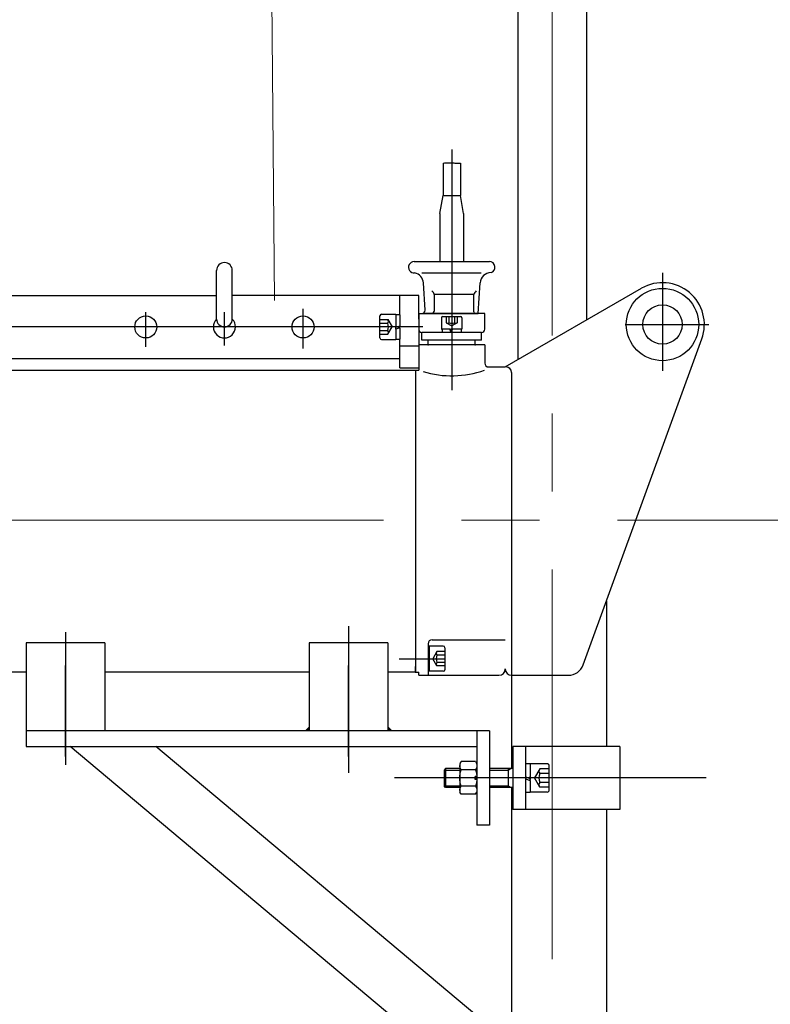
# Model space of a CAD drawing. Extents: x 2309230 to 2564658, y -1197180 to -702617.
# Drawn here: x 2403735 to 2404499, y -1123836 to -1122834 of the extents above; entities that cross this region are included whole.
import ezdxf

# ---------------------------------------------------------------- set-up
doc = ezdxf.new("R2010")
doc.units = 0
doc.header["$LTSCALE"] = 50
doc.linetypes.add('CENTER', pattern=[50.800000000000004, 31.75, -6.35, 6.35, -6.35])
for name, color, linetype in [('0N', 7, 'Continuous'), ('BHII', 7, 'Continuous'), ('CENN', 7, 'Continuous'), ('CON1', 7, 'Continuous'), ('equipment-contine', 4, 'Continuous'), ('GEV_FROZEN', 7, 'Continuous')]:
    doc.layers.add(name, color=color, linetype=linetype)
doc.layers.add('ZXX', color=7, linetype='CENTER', lineweight=9)
doc.layers.add('设备', color=4, linetype='Continuous', lineweight=9)

# ---------------------------------------------------------------- blocks, each defined once
blk = doc.blocks.new('*U219')
at = {"layer": 'BHII'}
for p, q in [((0, 6.149999999999999), (2.275957200481571e-15, -0.2623313620891006)), ((2.100000000000001, 6.149999999999999), (0, 6.149999999999999)), ((2.100000000000001, 0.4200000000000017), (2.275957200481571e-15, -0.2623313620891006)), ((2.100000000000001, 6.149999999999999), (2.100000000000001, 0.4200000000000017)), ((2.100000000000002, -0.4199999999999999), (0, -1.102331362089103)), ((0, -1.102331362089103), (0, -6.149999999999999)), ((0, -6.149999999999999), (2.100000000000001, -6.149999999999999)), ((2.100000000000002, -0.4199999999999999), (2.100000000000001, -6.149999999999999))]:
    blk.add_line(p, q, dxfattribs=at)
at = {"layer": 'CENN'}
blk.add_line((-5.999999999999998, 0), (8.100000000000001, 0), dxfattribs=at)
blk = doc.blocks.new('*U220')
at = {"layer": '0N'}
for p, q in [((0, 6.149999999999999), (2.275957200481571e-15, -0.2623313620891006)), ((2.100000000000001, 6.149999999999999), (0, 6.149999999999999)), ((2.100000000000001, 0.4200000000000017), (2.275957200481571e-15, -0.2623313620891006)), ((2.100000000000001, 6.149999999999999), (2.100000000000001, 0.4200000000000017)), ((2.100000000000002, -0.4199999999999999), (0, -1.102331362089103)), ((0, -1.102331362089103), (0, -6.149999999999999)), ((0, -6.149999999999999), (2.100000000000001, -6.149999999999999)), ((2.100000000000002, -0.4199999999999999), (2.100000000000001, -6.149999999999999))]:
    blk.add_line(p, q, dxfattribs=at)
at = {"layer": 'GEV_FROZEN', "xscale": 0.1, "yscale": 0.1, "zscale": 0.1}
blk.add_blockref('*U219', (0, 0), dxfattribs=at)
blk = doc.blocks.new('*U208')
at = {"layer": 'BHII'}
for p, q in [((0.8054036255195278, 10.395), (0, 9)), ((0, 9), (0, -9)), ((0.8054036255195278, 10.395), (9.994596374480476, 10.395)), ((9.994596374480476, 10.395), (10.8, 9)), ((10.8, 9), (10.8, -9)), ((0.8054036255195278, -10.395), (0, -9)), ((0.8054036255195278, -10.395), (9.994596374480476, -10.395)), ((9.994596374480476, -10.395), (10.8, -9))]:
    blk.add_line(p, q, dxfattribs=at)
at = {"layer": 'CENN'}
blk.add_line((-30, 0), (40.8, 3.450634380465141e-17), dxfattribs=at)
at = {"layer": 'CON1'}
for p, q in [((0.8054036255195276, 5.1975), (9.994596374480473, 5.1975)), ((0.8054036255195278, -5.197500000000002), (9.994596374480476, -5.197500000000002))]:
    blk.add_line(p, q, dxfattribs=at)
for centre, radius, start, end in [((4.595321108539107, 7.79625), 4.595321108539105, 154.4384694045696, 214.438469404786), ((17.17317899587334, 0), 17.17317899587334, 162.3830311595785, 197.6169688404216), ((6.204678891460895, 7.796250000000002), 4.595321108539105, 325.5615305952139, 25.56153059543069), ((-6.373178995873337, 0), 17.17317899587334, 342.3830311595784, 17.61696884042158), ((4.595321108539107, -7.796249999997619), 4.595321108539105, 145.5615305952385, 205.5615305956221), ((6.204678891453199, -7.796250000000001), 4.595321108546802, 334.4384694047318, 34.43846940473171)]:
    blk.add_arc(centre, radius, start, end, dxfattribs=at)
blk = doc.blocks.new('*U209')
at = {"layer": '0N'}
for p, q in [((0.8054036255195278, 10.395), (0, 9)), ((0, 9), (0, -9)), ((0.8054036255195278, 10.395), (9.994596374480476, 10.395)), ((9.994596374480476, 10.395), (10.8, 9)), ((10.8, 9), (10.8, -9)), ((0.8054036255195276, 5.1975), (9.994596374480473, 5.1975)), ((0.8054036255195278, -5.197500000000002), (9.994596374480476, -5.197500000000002)), ((0.8054036255195278, -10.395), (0, -9)), ((0.8054036255195278, -10.395), (9.994596374480476, -10.395)), ((9.994596374480476, -10.395), (10.8, -9))]:
    blk.add_line(p, q, dxfattribs=at)
for centre, radius, start, end in [((4.595321108539107, 7.79625), 4.595321108539105, 154.4384694045696, 214.438469404786), ((6.204678891460895, 7.796250000000002), 4.595321108539105, 325.5615305952139, 25.56153059543069), ((17.17317899587334, 0), 17.17317899587334, 162.3830311595785, 197.6169688404216), ((-6.373178995873337, 0), 17.17317899587334, 342.3830311595784, 17.61696884042158), ((4.595321108539107, -7.796249999997619), 4.595321108539105, 145.5615305952385, 205.5615305956221), ((6.204678891453199, -7.796250000000001), 4.595321108546802, 334.4384694047318, 34.43846940473171)]:
    blk.add_arc(centre, radius, start, end, dxfattribs=at)
at = {"layer": 'GEV_FROZEN', "xscale": 0.1, "yscale": 0.1, "zscale": 0.1}
blk.add_blockref('*U208', (0, 0), dxfattribs=at)
blk = doc.blocks.new('*U210')
at = {"layer": 'BHII'}
for p, q in [((0, 9.2), (2.05391259555654e-15, -0.387251058322008)), ((3.100000000000001, 9.2), (0, 9.2)), ((3.100000000000002, 0.620000000000001), (2.05391259555654e-15, -0.387251058322008)), ((3.100000000000001, 9.2), (3.100000000000002, 0.620000000000001)), ((3.100000000000002, -0.6199999999999999), (0, -1.627251058322009)), ((0, -1.627251058322009), (0, -9.2)), ((0, -9.2), (3.100000000000001, -9.2)), ((3.100000000000002, -0.6199999999999999), (3.100000000000001, -9.2))]:
    blk.add_line(p, q, dxfattribs=at)
at = {"layer": 'CENN'}
blk.add_line((-30, 0), (33.1, 0), dxfattribs=at)
blk = doc.blocks.new('*U211')
at = {"layer": '0N'}
for p, q in [((0, 9.2), (2.05391259555654e-15, -0.387251058322008)), ((3.100000000000001, 9.2), (0, 9.2)), ((3.100000000000001, 9.2), (3.100000000000002, 0.620000000000001)), ((3.100000000000002, 0.620000000000001), (2.05391259555654e-15, -0.387251058322008)), ((3.100000000000002, -0.6199999999999999), (0, -1.627251058322009)), ((0, -1.627251058322009), (0, -9.2)), ((3.100000000000002, -0.6199999999999999), (3.100000000000001, -9.2)), ((0, -9.2), (3.100000000000001, -9.2))]:
    blk.add_line(p, q, dxfattribs=at)
at = {"layer": 'GEV_FROZEN', "xscale": 0.1, "yscale": 0.1, "zscale": 0.1}
blk.add_blockref('*U210', (0, 0), dxfattribs=at)

msp = doc.modelspace()

# ---------------------------------------------------------------- linework, layer by layer
at = {"layer": 'equipment-contine', "ltscale": 0.5}
for p, q in [((2404242.094051712, -1116408.430451514), (2404242.094051712, -1123179.939617135)), ((2404312.094051711, -1116408.430451514), (2404312.094051711, -1123139.525098292)), ((2404332.266465505, -1123425.645005531), (2404332.266465505, -1123573.699526509)), ((2404332.266465505, -1123637.736086855), (2404332.266465505, -1123901.886898279))]:
    msp.add_line(p, q, dxfattribs=at)
at = {"layer": 'equipment-contine'}
for p, q in [((2404174.871168934, -1122965.893700641), (2404174.871168934, -1123210.788233585)), ((2404166.066141887, -1122979.877597733), (2404166.066141887, -1123012.825343111)), ((2404183.676195981, -1122979.877597733), (2404183.676195981, -1123012.825343111)), ((2404162.864313868, -1123030.983812135), (2404166.066141887, -1123012.825343111)), ((2404166.066141887, -1123012.825343111), (2404183.676195981, -1123012.825343111)), ((2404186.878023998, -1123030.983812135), (2404183.676195981, -1123012.825343111)), ((2404162.864313868, -1123030.983812135), (2404162.864313868, -1123080.063731474)), ((2404186.878023998, -1123030.983812135), (2404186.878023998, -1123080.063731474)), ((2403935.542683636, -1123138.497092789), (2403935.542683636, -1123089.077462667)), ((2403951.551823723, -1123138.497092789), (2403951.551823723, -1123089.077462667)), ((2404136.581728421, -1123080.063731474), (2404213.160609446, -1123080.063731474)), ((2404144.500592751, -1123091.511287564), (2404204.679246073, -1123091.52411839)), ((2404389.39364609, -1123091.42557944), (2404389.39364609, -1123191.121527224)), ((2404147.708960192, -1123129.498834753), (2404146.034290484, -1123101.800219134)), ((2404201.82811101, -1123132.893893759), (2404203.708047383, -1123101.800219134)), ((2404229.302245228, -1123187.324970052), (2404368.087630585, -1123107.197190457)), ((2404229.302245228, -1123187.324970052), (2404368.087630585, -1123107.197190457)), ((2403593.526863302, -1123114.483382659), (2403935.542683636, -1123114.483382659)), ((2404141.251974753, -1123114.483382659), (2403951.551823723, -1123114.483382659)), ((2404122.041006648, -1123134.174624966), (2404122.041006648, -1123114.483382659)), ((2404141.251974753, -1123138.497092789), (2404141.251974753, -1123114.483382659)), ((2404197.283965054, -1123113.682925655), (2404157.261114839, -1123113.682925655)), ((2404157.261114839, -1123129.692065741), (2404157.261114839, -1123113.682925655)), ((2404197.283965054, -1123131.29297975), (2404197.283965054, -1123113.682925655)), ((2404023.592954111, -1123168.366191164), (2404023.592954111, -1123127.986693418)), ((2403863.501553249, -1123166.629439258), (2403863.501553249, -1123131.460197229)), ((2403943.547253679, -1123165.326872141), (2403943.547253679, -1123131.460197229)), ((2404101.86949014, -1123157.708060892), (2404101.86949014, -1123135.295264771)), ((2404101.86949014, -1123139.105440112), (2404109.874060183, -1123139.105440112)), ((2404103.470404148, -1123133.694350763), (2404117.878630226, -1123133.694350763)), ((2404109.874060183, -1123139.105440112), (2404114.144271362, -1123146.501662832)), ((2404117.878630226, -1123134.174624966), (2404117.878630226, -1123133.694350763)), ((2404122.041006648, -1123134.174624966), (2404117.878630226, -1123134.174624966)), ((2404117.878630226, -1123134.174624966), (2404117.878630226, -1123147.02162563)), ((2404122.041006648, -1123134.174624966), (2404122.041006648, -1123145.669187548)), ((2404141.251974753, -1123132.893893759), (2404141.251974753, -1123188.125427056)), ((2404141.251974753, -1123132.893893759), (2404201.82811101, -1123132.893893759)), ((2404208.490363115, -1123132.893893759), (2404147.914226859, -1123132.893893759)), ((2404164.465227879, -1123137.216361582), (2404164.465227879, -1123148.742942444)), ((2404165.745959085, -1123135.935630375), (2404183.996378783, -1123135.935630375)), ((2404169.324001893, -1123135.935630375), (2404169.324001893, -1123142.33928641)), ((2404172.097585415, -1123135.935630375), (2404172.097585415, -1123142.33928641)), ((2404177.644752454, -1123135.935630375), (2404177.644752454, -1123142.33928641)), ((2404180.418335974, -1123135.935630375), (2404180.418335974, -1123142.33928641)), ((2404185.27710999, -1123137.216361582), (2404185.27710999, -1123148.742942444)), ((2404208.490363115, -1123148.903033845), (2404208.490363115, -1123132.893893759)), ((2404145.424430254, -1123146.501662832), (2403633.549713518, -1123146.501662832)), ((2404101.86949014, -1123142.803551472), (2404109.874060183, -1123142.803551472)), ((2404109.874060183, -1123153.897885552), (2404114.144271362, -1123146.501662832)), ((2404122.041006648, -1123145.669187548), (2404117.878630226, -1123147.02162563)), ((2404117.878630226, -1123148.686576199), (2404117.878630226, -1123147.02162563)), ((2404122.041006648, -1123147.334138116), (2404117.878630226, -1123148.686576199)), ((2404117.878630226, -1123148.686576199), (2404117.878630226, -1123158.828700698)), ((2404120.280001239, -1123146.24137289), (2404120.280001239, -1123147.906323459)), ((2404122.041006648, -1123147.334138116), (2404122.041006648, -1123158.828700698)), ((2404164.465227879, -1123148.742942444), (2404165.025547781, -1123148.742942444)), ((2404169.324001893, -1123142.33928641), (2404174.871168934, -1123145.541944793)), ((2404173.106431214, -1123148.742942444), (2404174.451198981, -1123148.742942444)), ((2404180.418335974, -1123142.33928641), (2404174.871168934, -1123145.541944793)), ((2404184.716790087, -1123148.742942444), (2404185.27710999, -1123148.742942444)), ((2404351.302719511, -1123144.100291819), (2404436.681721753, -1123144.100291819)), ((2404101.86949014, -1123150.199774192), (2404109.874060183, -1123150.199774192)), ((2404101.86949014, -1123153.897885552), (2404109.874060183, -1123153.897885552)), ((2404103.470404148, -1123159.308974901), (2404117.878630226, -1123159.308974901)), ((2404117.878630226, -1123158.828700698), (2404122.041006648, -1123158.828700698)), ((2404117.878630226, -1123159.308974901), (2404117.878630226, -1123158.828700698)), ((2404122.041006648, -1123188.125427056), (2404122.041006648, -1123158.828700698)), ((2404157.901480442, -1123152.104861862), (2404144.45380277, -1123152.104861862)), ((2404144.45380277, -1123160.109431905), (2404144.45380277, -1123152.104861862)), ((2404205.288535099, -1123152.104861862), (2404157.901480442, -1123152.104861862)), ((2404175.101409598, -1123150.744084955), (2404173.756641829, -1123150.744084955)), ((2404205.288535099, -1123160.109431905), (2404205.288535099, -1123152.104861862)), ((2404308.635545718, -1123490.570424045), (2404429.459790721, -1123158.608539179)), ((2404122.041006648, -1123165.712630935), (2404141.251974753, -1123165.712630935)), ((2404208.490363115, -1123164.912173931), (2404141.251974753, -1123164.912173931)), ((2404141.251974753, -1123164.912173931), (2404141.251974753, -1123190.526798069)), ((2404205.288535099, -1123160.109431905), (2404144.45380277, -1123160.109431905)), ((2404150.857458805, -1123164.912173931), (2404150.857458805, -1123160.109431905)), ((2404198.884879064, -1123164.912173931), (2404198.884879064, -1123160.109431905)), ((2404208.490363115, -1123164.912173931), (2404208.490363115, -1123183.32268503)), ((2403593.526863302, -1123178.519943004), (2404122.041006648, -1123178.519943004)), ((2404122.041006648, -1123188.125427056), (2404141.251974753, -1123188.125427056)), ((2404212.492648136, -1123187.324970052), (2404222.898589193, -1123187.324970052)), ((2404222.898589193, -1123187.324970052), (2404229.302245228, -1123187.324970052)), ((2404222.898589193, -1123187.324970052), (2404229.302245228, -1123187.324970052)), ((2403689.581703821, -1123190.526798069), (2404138.050146735, -1123190.526798069)), ((2404138.050146735, -1123190.526798069), (2404138.050146735, -1123224.145992251)), ((2404138.050146735, -1123190.526798069), (2404141.251974753, -1123190.526798069)), ((2404138.050146735, -1123190.526798069), (2404138.050146735, -1123497.902287727)), ((2404138.050146735, -1123191.365372074), (2404138.050146735, -1123224.145992251)), ((2404138.050146735, -1123192.127712078), (2404138.050146735, -1123224.145992251)), ((2404235.760597456, -1123192.863267163), (2404235.760597456, -1123233.340430814)), ((2404235.760597456, -1123192.863267163), (2404235.760597456, -1123233.340430814)), ((2404235.760597456, -1123233.340430814), (2404235.760597456, -1123474.25635514)), ((2404235.760597456, -1123233.340430814), (2404235.760597456, -1123474.25635514)), ((2403781.806925097, -1123457.280261499), (2403781.806925097, -1123592.395732003)), ((2404069.971446651, -1123451.338474511), (2404069.971446651, -1123600.343295391)), ((2403741.784074882, -1123468.03920194), (2403741.784074882, -1123573.699526509)), ((2403821.829775314, -1123468.03920194), (2403741.784074882, -1123468.03920194)), ((2403821.829775314, -1123468.03920194), (2403821.829775314, -1123557.690386423)), ((2404029.948596436, -1123468.03920194), (2404029.948596436, -1123557.690386423)), ((2404109.994296867, -1123468.03920194), (2404029.948596436, -1123468.03920194)), ((2404109.994296867, -1123468.03920194), (2404109.994296867, -1123557.690386423)), ((2404150.857458805, -1123469.085835571), (2404150.857458805, -1123501.104115744)), ((2404150.857458805, -1123469.085835571), (2404150.857458805, -1123501.104115744)), ((2404154.859743826, -1123465.08355055), (2404229.302245228, -1123465.08355055)), ((2404154.859743826, -1123465.08355055), (2404229.302245228, -1123465.08355055)), ((2404151.818007209, -1123472.814732146), (2404150.857458805, -1123472.814732146)), ((2404151.818007209, -1123472.814732146), (2404150.857458805, -1123472.814732146)), ((2404151.818007209, -1123471.487206584), (2404151.818007209, -1123497.101830722)), ((2404166.226233288, -1123471.487206584), (2404151.818007209, -1123471.487206584)), ((2404151.818007209, -1123471.487206584), (2404151.818007209, -1123497.101830722)), ((2404166.226233288, -1123471.487206584), (2404151.818007209, -1123471.487206584)), ((2404159.822577253, -1123476.898295933), (2404155.552366074, -1123484.294518653)), ((2404159.822577253, -1123476.898295933), (2404155.552366074, -1123484.294518653)), ((2404167.827147296, -1123476.898295933), (2404159.822577253, -1123476.898295933)), ((2404167.827147296, -1123476.898295933), (2404159.822577253, -1123476.898295933)), ((2404167.827147296, -1123473.088120593), (2404167.827147296, -1123495.500916714)), ((2404167.827147296, -1123473.088120593), (2404167.827147296, -1123495.500916714)), ((2404235.760597456, -1123474.25635514), (2404235.760597455, -1123596.11232263)), ((2404121.372719716, -1123484.294518653), (2404168.362880537, -1123484.294518653)), ((2404121.372719716, -1123484.294518653), (2404168.362880537, -1123484.294518653)), ((2404128.444662683, -1123484.294518653), (2404160.462942856, -1123484.294518653)), ((2404128.444662683, -1123484.294518653), (2404160.462942856, -1123484.294518653)), ((2404159.822577253, -1123491.690741373), (2404155.552366074, -1123484.294518653)), ((2404159.822577253, -1123491.690741373), (2404155.552366074, -1123484.294518653)), ((2404167.827147296, -1123480.596407293), (2404159.822577253, -1123480.596407293)), ((2404167.827147296, -1123480.596407293), (2404159.822577253, -1123480.596407293)), ((2404167.827147296, -1123487.992630013), (2404159.822577253, -1123487.992630013)), ((2404167.827147296, -1123487.992630013), (2404159.822577253, -1123487.992630013)), ((2403741.784074882, -1123497.902287727), (2403689.581703821, -1123497.902287727)), ((2403781.806925097, -1123583.945376165), (2403781.806925097, -1123491.092363664)), ((2404029.948596436, -1123497.902287727), (2403821.829775314, -1123497.902287727)), ((2404069.971446651, -1123583.945376165), (2404069.971446651, -1123491.092363664)), ((2404138.050146735, -1123497.902287727), (2404109.994296867, -1123497.902287727)), ((2404138.050146735, -1123497.902287727), (2404138.050146735, -1123492.299088696)), ((2404138.050146735, -1123496.301373718), (2404138.050146735, -1123492.299088696)), ((2404138.050146735, -1123497.902287727), (2404138.050146735, -1123492.299088696)), ((2404138.050146735, -1123496.301373718), (2404138.050146735, -1123492.299088696)), ((2404138.050146735, -1123497.902287727), (2404141.251974753, -1123497.902287727)), ((2404138.050146735, -1123497.902287727), (2404141.251974753, -1123497.902287727)), ((2404141.251974753, -1123501.104115744), (2404141.251974753, -1123497.902287727)), ((2404141.251974753, -1123501.104115744), (2404141.251974753, -1123497.902287727)), ((2404151.818007209, -1123495.774305161), (2404150.857458805, -1123495.774305161)), ((2404151.818007209, -1123495.774305161), (2404150.857458805, -1123495.774305161)), ((2404166.226233288, -1123497.101830722), (2404151.818007209, -1123497.101830722)), ((2404166.226233288, -1123497.101830722), (2404151.818007209, -1123497.101830722)), ((2404167.827147296, -1123491.690741373), (2404159.822577253, -1123491.690741373)), ((2404167.827147296, -1123491.690741373), (2404159.822577253, -1123491.690741373)), ((2404141.251974753, -1123501.104115744), (2404222.898589193, -1123501.104115744)), ((2404141.251974753, -1123501.104115744), (2404222.898589193, -1123501.104115744)), ((2404235.705901262, -1123501.104115744), (2404293.591874913, -1123501.104115744)), ((2404213.300948262, -1123557.690386423), (2403741.784074882, -1123557.690386423)), ((2404200.493636194, -1123557.690386423), (2404200.493636194, -1123653.745226941)), ((2404213.300948262, -1123557.690386423), (2404213.300948262, -1123653.745226941)), ((2403741.784074882, -1123573.699526509), (2404200.493636194, -1123573.699526509)), ((2404195.888061638, -1123917.263677332), (2403786.444250608, -1123573.699526509)), ((2404200.493636194, -1123847.983644667), (2403873.614552987, -1123573.699526509)), ((2404237.071201495, -1123573.699526509), (2404237.071201495, -1123637.736086855)), ((2404345.933354082, -1123573.699526509), (2404237.071201495, -1123573.699526509)), ((2404249.878513564, -1123573.699526509), (2404249.878513564, -1123637.736086855)), ((2404345.933354082, -1123573.699526509), (2404345.933354082, -1123637.736086855)), ((2404168.550598978, -1123596.11232263), (2404167.034533412, -1123597.628388197)), ((2404167.034533412, -1123597.628388197), (2404167.034533412, -1123613.807225168)), ((2404167.034533412, -1123597.628388197), (2404183.203764901, -1123597.628388197)), ((2404168.550598978, -1123596.11232263), (2404168.550598978, -1123615.323290734)), ((2404183.203764901, -1123596.11232263), (2404168.550598978, -1123596.11232263)), ((2404232.428550869, -1123596.11232263), (2404213.300948262, -1123596.11232263)), ((2404213.300948262, -1123597.628388197), (2404232.428550869, -1123597.628388197)), ((2404235.230150385, -1123596.11232263), (2404232.428550869, -1123596.11232263)), ((2404232.428550869, -1123597.628388197), (2404235.230150385, -1123596.11232263)), ((2404232.428550869, -1123596.11232263), (2404232.428550869, -1123615.323290734)), ((2404237.071201495, -1123596.11232263), (2404235.230150385, -1123596.11232263)), ((2404272.131218283, -1123591.309580604), (2404254.841346991, -1123591.309580604)), ((2404264.446831043, -1123596.472528283), (2404259.109067069, -1123605.717806682)), ((2404274.052315095, -1123596.472528283), (2404264.446831043, -1123596.472528283)), ((2404274.052315095, -1123618.20493595), (2404274.052315095, -1123593.230677415)), ((2404254.841346991, -1123608.322895697), (2404254.841346991, -1123606.337762326)), ((2404264.446831043, -1123614.963085082), (2404259.109067069, -1123605.717806682)), ((2404274.052315095, -1123601.095167482), (2404264.446831043, -1123601.095167482)), ((2404274.052315095, -1123610.340445882), (2404264.446831043, -1123610.340445882)), ((2404168.550598978, -1123615.323290734), (2404167.034533412, -1123613.807225168)), ((2404167.034533412, -1123613.807225168), (2404183.203764901, -1123613.807225168)), ((2404183.203764901, -1123615.323290734), (2404168.550598978, -1123615.323290734)), ((2404213.300948262, -1123613.807225168), (2404232.428550869, -1123613.807225168)), ((2404232.428550869, -1123615.323290734), (2404213.300948262, -1123615.323290734)), ((2404232.428550869, -1123613.807225168), (2404235.230150385, -1123615.323290734)), ((2404235.230150385, -1123615.323290734), (2404232.428550869, -1123615.323290734)), ((2404237.071201495, -1123615.323290734), (2404235.230150385, -1123615.323290734)), ((2404235.760597455, -1123615.323290734), (2404235.760597456, -1123924.2996944)), ((2404272.131218283, -1123620.12603276), (2404254.841346991, -1123620.12603276)), ((2404274.052315095, -1123614.963085082), (2404264.446831043, -1123614.963085082)), ((2404345.933354082, -1123637.736086855), (2404237.071201495, -1123637.736086855)), ((2404213.300948262, -1123653.745226941), (2404200.493636194, -1123653.745226941))]:
    msp.add_line(p, q, dxfattribs=at)
at = {"layer": 'equipment-contine', "ltscale": 20}
msp.add_line((2404433.894062289, -1123605.717806682), (2404116.64865389, -1123605.717806682), dxfattribs=at)
at = {"layer": 'equipment-contine'}
msp.add_lwpolyline([(2404166.066141887, -1122979.877597733), (2404167.663086774, -1122979.595220468), (2404169.108017703, -1122979.42480302), (2404170.423643163, -1122979.345723761), (2404171.632671648, -1122979.337361065), (2404172.757811647, -1122979.379093302), (2404173.821771651, -1122979.450298845), (2404174.84726015, -1122979.530356065), (2404175.856985637, -1122979.598643336), (2404176.868937569, -1122979.639677641), (2404177.882229283, -1122979.658530418), (2404178.891255081, -1122979.665411715), (2404179.890409268, -1122979.670531582), (2404180.874086148, -1122979.684100068), (2404181.836680025, -1122979.716327222), (2404182.772585201, -1122979.777423094), (2404183.676195981, -1122979.877597733)], dxfattribs=at)
for centre, radius in [((2404389.39364609, -1123144.100291819), 36.82102219854356), ((2404389.39364609, -1123144.100291819), 20.01142510790411), ((2403863.501553249, -1123146.501662832), 11.2063980604263), ((2404023.592954111, -1123146.501662832), 11.2063980604263)]:
    msp.add_circle(centre, radius, dxfattribs=at)
for centre, radius, start, end in [((2403943.547253679, -1123089.077462667), 8.004570043161642, 0, 180), ((2404136.581728421, -1123085.800992724), 5.737261249914734, 90, 275.7166144210394), ((2404213.160609446, -1123085.800992724), 5.737261249914734, 287.5856957196381, 90), ((2404134.848318718, -1123102.476527594), 11.2063980604263, 3.459914675169903, 78.13091868661515), ((2404214.894019149, -1123102.476527594), 11.2063980604263, 90, 176.5400853315116), ((2404389.39364609, -1123144.100291819), 42.61203101136657, 339.9056962948715, 119.9999999994897), ((2404148.824507507, -1123116.463786177), 8.883103541001335, 18.24316781555675, 48.13259472490451), ((2404205.720572387, -1123116.463786177), 8.883103541001335, 131.8674052750955, 161.7568321844433), ((2404144.51296826, -1123129.692065741), 3.201828017264658, 270, 3.459914675169903), ((2404154.059286822, -1123129.692065741), 3.201828017264658, 270, 0), ((2403943.547253679, -1123146.501662832), 11.2063980604263, 135.5729960227735, 44.42700397722647), ((2403943.547253679, -1123138.497092789), 8.004570043161642, 180, 0), ((2404103.470404148, -1123135.295264771), 1.600914008632329, 90, 180), ((2404107.497036412, -1123140.954495792), 3.011519369593201, 322.1211204819671, 37.87887951803292), ((2404165.745959085, -1123137.216361582), 1.280731206905881, 90, 180), ((2404183.996378783, -1123137.216361582), 1.28073120690579, 0, 90), ((2404198.884879064, -1123131.29297975), 1.600914008632329, 180, 270), ((2404099.414221703, -1123146.501662832), 11.09433407982187, 340.5287793691399, 19.47122063086009), ((2404144.45380277, -1123148.903033845), 3.201828017264658, 180, 270), ((2404170.710793654, -1123140.556518582), 2.258639527194885, 232.1211204911847, 307.8788795088153), ((2404174.871168934, -1123134.494407549), 8.320750559866507, 250.5287793843743, 289.4712206156256), ((2404179.031544214, -1123140.556518582), 2.258639527194829, 232.1211204911847, 307.8788795088153), ((2404205.288535099, -1123148.903033845), 3.201828017264658, 270, 0), ((2404103.470404148, -1123157.708060892), 1.600914008632329, 180, 270), ((2404107.497036412, -1123152.048829872), 3.011519369593313, 322.1211204819671, 37.87887951803292), ((2404212.492648136, -1123183.32268503), 4.002285021580821, 180, 270), ((2404212.492648136, -1123183.32268503), 4.002285021580821, 180, 270), ((2404230.222300345, -1123192.863267163), 5.538297110944272, 0, 90), ((2404230.222300345, -1123192.863267163), 5.538297110944272, 0, 90), ((2404174.857257802, -1123095.400204796), 100.8879764726768, 253.1941752540508, 289.2978846412836), ((2404154.859743826, -1123469.085835571), 4.002285021580821, 90, 180), ((2404154.859743826, -1123469.085835571), 4.002285021580821, 90, 180), ((2404162.199601023, -1123478.747351613), 3.011519369593229, 142.1211204819671, 217.8788795180329), ((2404162.199601023, -1123478.747351613), 3.011519369593229, 142.1211204819671, 217.8788795180329), ((2404166.226233288, -1123473.088120593), 1.600914008632329, 0, 90), ((2404166.226233288, -1123473.088120593), 1.600914008632329, 0, 90), ((2404170.282415733, -1123484.294518653), 11.09433407982191, 160.5287793691399, 199.4712206364017), ((2404170.282415733, -1123484.294518653), 11.09433407982191, 160.5287793691399, 199.4712206364017), ((2404162.199601023, -1123489.841685693), 3.011519369593229, 142.1211204819671, 217.8788795180329), ((2404162.199601023, -1123489.841685693), 3.011519369593229, 142.1211204819671, 217.8788795180329), ((2404166.226233288, -1123495.500916714), 1.600914008632329, 270, 0), ((2404166.226233288, -1123495.500916714), 1.600914008632329, 270, 0), ((2404222.898589193, -1123494.70045971), 6.403656034529315, 270, 0), ((2404222.898589193, -1123494.70045971), 6.403656034529315, 270, 0), ((2404235.705901262, -1123494.70045971), 6.403656034529315, 180, 270), ((2404235.705901262, -1123494.70045971), 6.403656034529315, 180, 270), ((2404293.591874913, -1123485.094975658), 16.00914008632328, 270, 339.9999999951827), ((2404267.418110755, -1123598.783847882), 3.76439921199123, 142.1211204819671, 217.8788795180329), ((2404272.131218283, -1123593.230677415), 1.921096810358503, 0, 90), ((2404277.521629144, -1123605.717806682), 13.8679175997772, 160.5287793691399, 199.4712206364017), ((2404267.418110755, -1123612.651765482), 3.764399211991677, 142.1211204819671, 217.8788795180329), ((2404272.131218283, -1123618.20493595), 1.921096810358503, 270, 0)]:
    msp.add_arc(centre, radius, start, end, dxfattribs=at)
for p in [(2404150.857458805, -1123164.912173931), (2404198.884879064, -1123164.912173931), (2404138.050146735, -1123497.902287727), (2404138.050146735, -1123497.902287727), (2404138.050146735, -1123497.902287727), (2404138.050146735, -1123497.902287727)]:
    msp.add_point(p, dxfattribs=at)
for points in [[(2404029.948596436, -1123557.690386423), (2404025.14585441, -1123557.690386423), (2404029.948596436, -1123552.887644398)], [(2404109.994296867, -1123557.690386423), (2404109.994296867, -1123552.887644398), (2404114.797038893, -1123557.690386423)]]:
    msp.add_solid(points, dxfattribs=at)
at = {"layer": 'ZXX', "ltscale": 0.25}
for p, q in [((2404277.094051701, -1116408.430451514), (2404277.094051723, -1124291.900871562)), ((2404740.35439528, -1123343.414085894), (2402467.112138355, -1123343.414085894))]:
    msp.add_line(p, q, dxfattribs=at)
at = {"layer": '设备'}
msp.add_line((2403922.347192245, -1114699.320656281), (2403994.487622225, -1123119.771600239), dxfattribs=at)

# ---------------------------------------------------------------- block references
at = {"layer": 'equipment-contine', "xscale": 1.600914008566178, "yscale": 1.600914008566178, "zscale": 1.600914008566178, "rotation": 270}
msp.add_blockref('*U220', (2404174.871168934, -1123148.742942444), dxfattribs=at)
at = {"layer": 'equipment-contine', "xscale": -1.600914008915424, "yscale": 1.600914008915424, "zscale": 1.600914008915424}
for name, p in [('*U209', (2404200.493636194, -1123605.717806682)), ('*U211', (2404254.841346991, -1123605.717806682))]:
    msp.add_blockref(name, p, dxfattribs=at)

doc.saveas('drawing.dxf')
